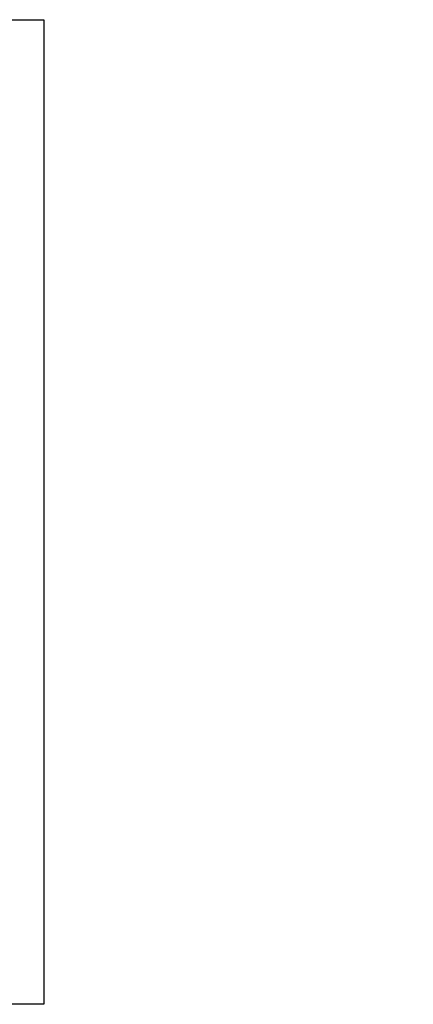
# Model space of a CAD drawing. Units: millimetres. Extents: x 0 to 4557, y -1871 to 902.
# Drawn here: x 875 to 1127, y 0 to 630 of the extents above; entities that cross this region are included whole.
import ezdxf

# ---------------------------------------------------------------- set-up
doc = ezdxf.new("R2010")
doc.units = ezdxf.units.MM
doc.header["$LTSCALE"] = 5
doc.header["$PDMODE"] = 1
doc.layers.get('DEFPOINTS').update_dxf_attribs({"linetype": 'CONTINUOUS'})
doc.layers.add('D', color=3, linetype='CONTINUOUS')

msp = doc.modelspace()

# ---------------------------------------------------------------- linework, layer by layer
at = {"layer": 'D', "color": 0, "linetype": 'ByBlock'}
for p in [(1082.96, 275.43), (1082.96, 275), (1096.41, 275.43), (1096.41, 275.43), (1103.91, 275.44), (1103.91, 275.43), (999.5, 270.33), (1013, 270.08), (1113.72, 269.16), (1127.21, 268.91), (1003.77, 261.33), (1011.25, 261.58), (1013, 261.58), (1086.67, 259.38), (1087.07, 259.34), (1087.19, 259.5), (1117.98, 260.16), (1125.46, 260.41), (1127.21, 260.41), (1081.69, 257.68), (1082.25, 257.79), (1077.93, 247.71), (1077.93, 247.59), (1079.18, 249.13), (1079.18, 249.13), (1109.76, 247.59), (1071.71, 242.83), (1072.25, 242.83), (1072.25, 242.83), (1072.91, 242.83), (1072.96, 242.97), (1073.62, 242.97), (1073.62, 242.83), (1076.24, 245.14), (1076.64, 245.1), (1076.75, 245.26), (1077.93, 245.44), (1077.93, 244.8), (1080.25, 245.55), (1094.31, 245.31), (1094.31, 245.31), (1094.31, 245.31), (1105.77, 239.65), (1109.76, 245.44), (1109.76, 245.05), (1111.21, 245.55), (1112.79, 240.62), (1112.79, 239.65), (1065.59, 233.94), (1065.76, 233.58), (1066.05, 233.59), (1066.12, 233.93), (1066.12, 233.59), (1069.64, 233.19), (1069.91, 233.19), (1072.77, 237.75), (1073.05, 237.75), (1073.05, 237.75), (1073.39, 237.75), (1073.41, 237.83), (1073.75, 237.83), (1073.75, 237.75), (1075.07, 235.64), (1075.09, 238.94), (1075.3, 238.92), (1075.36, 239), (1076.2, 238.72), (1078.26, 233.6), (1078.65, 233.18), (1082.41, 234.73), (1083.17, 233.92), (1105.77, 238.76), (1105.77, 238.3), (1107.12, 239.15), (1107.12, 239.15), (1111.44, 239.15), (1111.44, 239.15), (1112.79, 239.15), (1113.09, 235.26), (1114.89, 236.37), (1115.01, 233.66), (1115.01, 233.66), (1126.71, 238.77), (1069.72, 233.01), (1069.87, 233.02), (1069.91, 233.02), (1076.72, 231.81), (1079.39, 232.64), (1079.4, 231.25), (1084.62, 232.87), (1091.94, 229.54), (1092.9, 228.72), (1096.59, 226.95), (1096.59, 226.95), (1096.83, 226.95), (1115, 226.91), (1115.01, 226.91), (1115.01, 226.91), (1091.94, 222.99), (1092.9, 222.99), (1094.22, 220.76), (1094.44, 221.28), (1098.72, 221.26), (1098.72, 221.26), (1098.72, 221.26), (1103.22, 221.26), (1103.22, 221.26), (1106.59, 221.28), (1106.59, 221.28), (1107.72, 221.26), (1109.28, 221.28), (1109.28, 221.26), (1109.28, 221.26), (1110.64, 221.28), (1110.64, 221.28), (1118, 222.99), (1093.69, 219.55), (942.9, 138.88), (928.72, 135.85)]:
    msp.add_point(p, dxfattribs=at)
at = {"layer": 'DEFPOINTS', "color": 9}
msp.add_lwpolyline([(891, 0), (0, 0), (0, 630), (891, 630)], close=True, dxfattribs=at)

doc.saveas('drawing.dxf')
